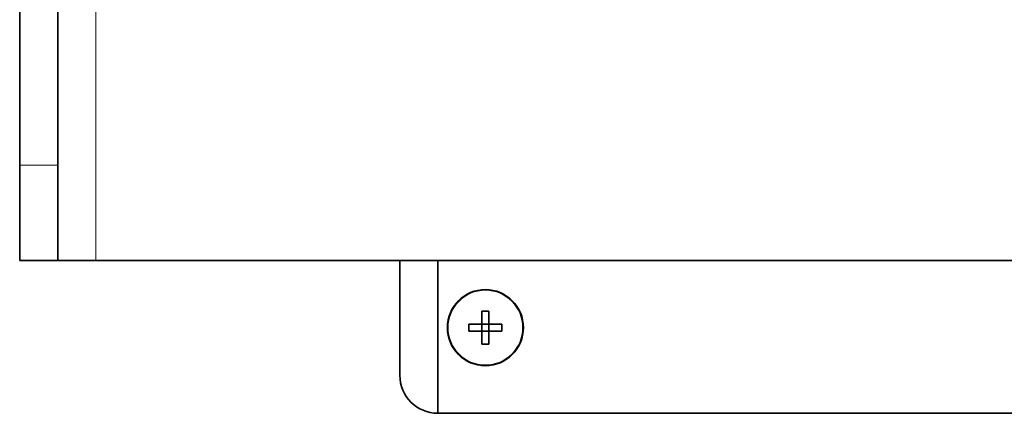
# Model space of a CAD drawing. Extents: x 46 to 2233, y 83 to 987.
# Drawn here: x 46 to 97, y 387 to 408 of the extents above; entities that cross this region are included whole.
import ezdxf

# ---------------------------------------------------------------- set-up
doc = ezdxf.new("R2010")
doc.units = 0

msp = doc.modelspace()

# ---------------------------------------------------------------- linework, layer by layer
at = {"color": 7, "lineweight": 13}
for p, q in [((49.574, 445.5), (49.574, 395.5)), ((47.574, 400.5), (45.574, 400.5))]:
    msp.add_line(p, q, dxfattribs=at)
at = {"color": 7, "lineweight": 35}
for p, q in [((45.574, 440.5), (45.574, 400.5)), ((47.574, 400.5), (47.574, 440.5)), ((45.574, 400.5), (45.574, 395.5)), ((47.574, 395.5), (47.574, 400.5)), ((45.574, 395.5), (47.574, 395.5)), ((47.574, 395.5), (49.574, 395.5)), ((49.574, 395.5), (107.084, 395.5)), ((65.574, 395.5), (65.574, 391.971)), ((65.574, 395.5), (65.574, 389.471)), ((67.574, 387.471), (67.574, 395.5)), ((69.894, 392.3), (69.894, 392.84)), ((70.254, 392.151), (70.254, 392.84)), ((69.205, 392.151), (69.894, 392.151)), ((69.894, 392.261), (69.894, 392.3)), ((69.894, 392.151), (69.894, 392.259)), ((69.894, 391.791), (69.894, 392.151)), ((70.254, 392.151), (69.894, 392.151)), ((70.254, 391.791), (70.254, 392.151)), ((70.254, 392.151), (70.404, 392.151)), ((70.944, 392.151), (70.404, 392.151)), ((69.205, 391.791), (69.745, 391.791)), ((69.894, 391.791), (69.745, 391.791)), ((70.254, 391.791), (69.894, 391.791)), ((69.894, 391.101), (69.894, 391.791)), ((70.254, 391.791), (70.944, 391.791)), ((70.254, 391.791), (70.254, 391.703)), ((70.254, 391.703), (70.254, 391.681)), ((70.254, 391.681), (70.254, 391.641)), ((70.254, 391.641), (70.254, 391.101)), ((67.574, 387.471), (100.383, 387.471))]:
    msp.add_line(p, q, dxfattribs=at)
msp.add_circle((70.074, 391.971), 2, dxfattribs=at)
at = {"color": 7, "lineweight": 13}
msp.add_circle((70.074, 391.971), 1.961, dxfattribs=at)
at = {"color": 7, "lineweight": 35}
for centre, radius, start, end in [((70.074, 387.283), 5.56, 88.1449, 91.8551), ((74.801, 391.971), 5.599, 178.1578, 181.8422), ((65.347, 391.971), 5.599, 358.1578, 1.8422), ((70.074, 396.659), 5.56, 268.1449, 271.8551), ((67.574, 389.471), 2, 180, 270)]:
    msp.add_arc(centre, radius, start, end, dxfattribs=at)

doc.saveas('drawing.dxf')
